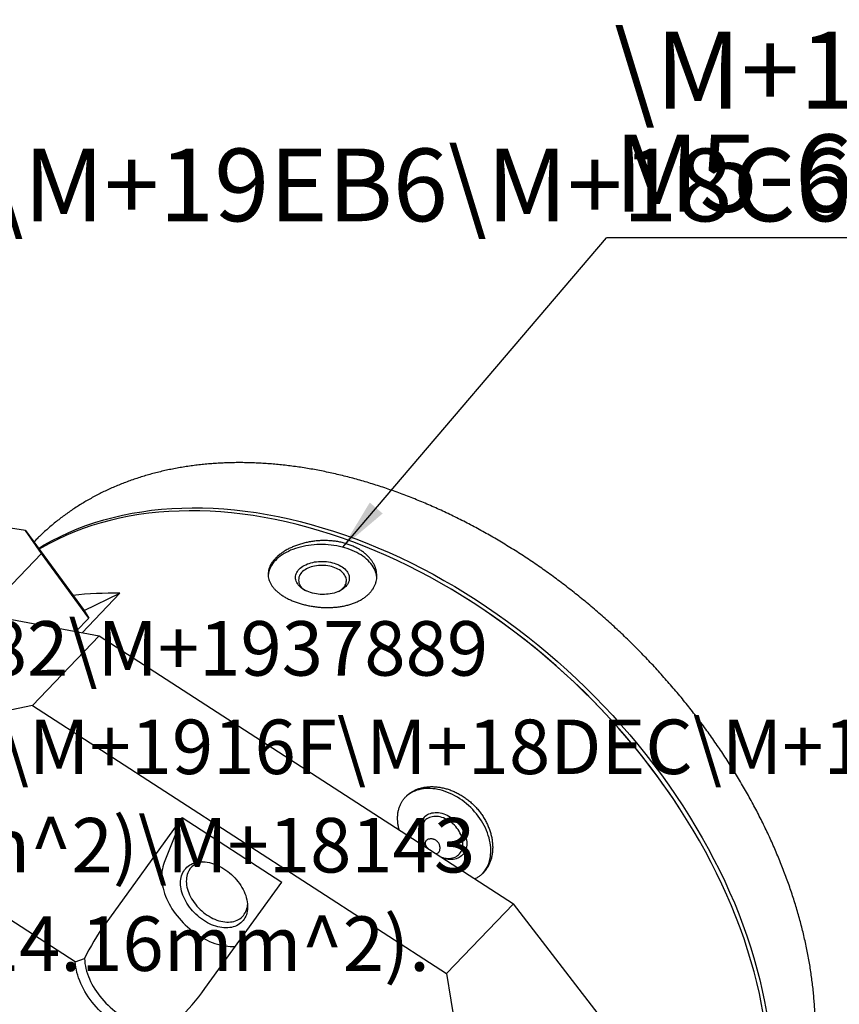
# Model space of a CAD drawing. Extents: x 0 to 663, y -1 to 554.
# Drawn here: x 325 to 372, y 76 to 133 of the extents above; entities that cross this region are included whole.
import ezdxf

# ---------------------------------------------------------------- set-up
doc = ezdxf.new("R2010")
doc.units = 0
doc.linetypes.add('SLD-实线', pattern=[0])
doc.layers.get('0').update_dxf_attribs({"linetype": 'CONTINUOUS'})
doc.layers.add('图框', color=179, linetype='SLD-实线')
doc.styles.add('SLDTEXTSTYLE0', font='锐字云字库细圆体GBK.TTF', dxfattribs={"bigfont": 'bigfont'})
doc.styles.add('SLDTEXTSTYLE1', font='方正黑体繁体.TTF', dxfattribs={"bigfont": 'bigfont'})
doc.styles.get("Standard").update_dxf_attribs({"font": '锐字云字库细圆体GBK.TTF'})
doc.dimstyles.new('SLDDIMSTYLE6', dxfattribs={"dimtxt": 0.18, "dimasz": 3, "dimexe": 0, "dimexo": 0.0625, "dimgap": 0, "dimtad": 0, "dimtih": 1, "dimtoh": 1, "dimdec": 0, "dimrnd": 1e-09, "dimzin": 0, "dimtxsty": 'STANDARD', "dimsah": 1, "dimcen": 0.09, "dimazin": 3, "dimtfac": 3, "dimtdec": 0, "dimtofl": 0, "dimtmove": 0, "dimatfit": 3, "dimtolj": 1, "dimtzin": 0})

# ---------------------------------------------------------------- blocks, each defined once
blk = doc.blocks.new('SW_NOTE_0')
at = {"layer": '图框', "color": 0, "char_height": 3.175, "attachment_point": 1, "style": 'SLDTEXTSTYLE0'}
for s, insert in [('1.\\M+18A4F\\M+18C60\\M+18EDA\\M+190A1\\M+18146\\M+1845586*\\M+18D82\\M+1937889', (0, -1.534)), ('2.夹\\M+18E9D\\M+1974C\\M+19DC1\\M+18D73\\M+192F6\\M+1814617.5mm(\\M+1916F\\M+18DEC\\M+19770\\M+1816A', (0, -7.267)), ('3.驱动\\M+1E39D\\M+18C61\\M+18146\\M+1845563mm\\M+181693117.25mm^ 2)\\M+18143', (0, -13)), ('  驱动\\M+19E57\\M+192BC\\M+18C61\\M+18146\\M+1845520mm\\M+18169314.16mm^ 2).', (0, -18.734))]:
    blk.add_mtext(s, dxfattribs=dict(at, insert=insert))
blk = doc.blocks.new('SW_NOTE_1')
at = {"layer": '图框', "color": 0, "insert": (0, 5.457), "char_height": 4.23333, "attachment_point": 1, "style": 'SLDTEXTSTYLE1'}
blk.add_mtext('\\M+196BC\\M+18FCC\\M+18146\\M+19F83动开\\M+18EAE\\M+19EB6\\M+18C60\\M+18E4F\\M+192DC-D63', dxfattribs=at)
blk = doc.blocks.new('SW_NOTE_5')
at = {"layer": '图框', "color": 0}
blk.add_line((50.067, 0), (0, 0), dxfattribs=at)
at = {"layer": '图框', "color": 0, "char_height": 4.5, "attachment_point": 1, "style": 'SLDTEXTSTYLE0'}
for s, insert in [('\\M+18A4F\\M+19275\\M+19F83\\M+18AC7\\M+19770户Air port', (0.427, 12.023)), ('M5-6H\\M+1905B5', (0.427, 6.023))]:
    blk.add_mtext(s, dxfattribs=dict(at, insert=insert))

msp = doc.modelspace()

# ---------------------------------------------------------------- linework, layer by layer
at = {"color": 7, "linetype": 'SLD-实线'}
for p, q in [((324.951533, 103.567921), (323.06527, 103.856279)), ((325.894983, 102.222164), (324.951533, 103.567921)), ((324.951533, 103.567921), (328.371007, 98.898402)), ((325.58134, 103.034772), (325.444264, 102.895064)), ((322.875296, 99.079205), (325.894983, 102.222164)), ((328.643297, 98.469159), (325.894983, 102.222164)), ((330.459507, 99.90833), (328.256908, 97.615815)), ((328.371007, 98.898402), (330.459507, 99.90833)), ((349.749961, 100.141931), (349.702227, 100.170175)), ((318.856503, 99.36692), (329.249623, 97.430892)), ((328.371007, 98.898402), (328.643297, 98.469159)), ((327.889228, 97.684306), (328.643297, 98.469159)), ((325.357582, 93.379967), (329.249623, 97.430892)), ((329.249623, 97.430892), (353.369889, 81.817812)), ((325.357582, 93.379967), (309.962193, 90.109522)), ((325.357582, 93.379967), (349.477847, 77.766888)), ((327.853027, 78.447943), (309.905778, 90.065221)), ((363.094831, 87.302847), (363.064701, 87.349413)), ((334.072684, 86.850889), (329.591816, 80.644207)), ((334.072684, 86.850889), (333.033699, 84.226597)), ((334.072684, 86.850889), (339.889139, 83.08589)), ((335.408271, 76.879208), (339.889139, 83.08589)), ((349.477847, 77.766888), (353.369889, 81.817812)), ((360.742989, 72.253743), (353.369889, 81.817812)), ((327.853027, 78.447943), (328.39514, 78.629701)), ((349.477847, 77.766888), (351.848679, 62.996345))]:
    msp.add_line(p, q, dxfattribs=at)
at = {"color": 7, "linetype": 'SLD-实线', "flags": 128}
for points in [[(325.714035, 102.526673), (326.054059, 102.728836), (326.516434, 102.984092), (326.990554, 103.223918), (327.476093, 103.44815), (327.972718, 103.656635), (328.48009, 103.849228), (328.997861, 104.0258), (329.525676, 104.186227), (330.063172, 104.330401), (330.609982, 104.458223), (331.165731, 104.569604), (331.730038, 104.664469), (332.302517, 104.742753), (332.882774, 104.804402), (333.470412, 104.849374), (334.065029, 104.877637), (334.666217, 104.889173), (335.273564, 104.883974), (335.886654, 104.862043), (336.505066, 104.823395), (337.128377, 104.768057), (337.75616, 104.696067), (338.387984, 104.607474), (339.023416, 104.502338), (339.662021, 104.380732), (340.303361, 104.242739), (340.946996, 104.088454), (341.592486, 103.917983), (342.239388, 103.731441), (342.887258, 103.528958), (343.535654, 103.310672), (344.184129, 103.076732), (344.832241, 102.827299), (345.479544, 102.562543), (346.125595, 102.282647), (346.769952, 101.987802), (347.412172, 101.67821), (348.051816, 101.354083), (348.688444, 101.015644), (349.321622, 100.663124), (349.950915, 100.296765), (350.575891, 99.916818), (351.196122, 99.523544), (351.811184, 99.117211), (352.420654, 98.698099), (353.024116, 98.266495), (353.621154, 97.822694), (354.211361, 97.367001), (354.794332, 96.899728), (355.369666, 96.421195), (355.936971, 95.931731), (356.495857, 95.43167), (357.04594, 94.921355), (357.586845, 94.401136), (358.1182, 93.87137), (358.639641, 93.33242), (359.150811, 92.784655), (359.651359, 92.22845), (360.140943, 91.664187), (360.619227, 91.092253), (361.085883, 90.513038), (361.540591, 89.926941), (361.983039, 89.334363), (362.412925, 88.735711), (362.829954, 88.131393), (363.233839, 87.521826), (363.624305, 86.907425), (364.001084, 86.288613), (364.363916, 85.665814), (364.712555, 85.039454), (365.04676, 84.409963), (365.366302, 83.777772), (365.670964, 83.143314), (365.960535, 82.507024), (366.234818, 81.869338), (366.493624, 81.230694), (366.736776, 80.591529), (366.964107, 79.952281), (367.175463, 79.313388), (367.370696, 78.675288), (367.549675, 78.038419), (367.712276, 77.403216), (367.858388, 76.770115), (367.987911, 76.139551), (368.100756, 75.511954), (368.196845, 74.887756), (368.276113, 74.267384), (368.338505, 73.651264), (368.38398, 73.039817), (368.412504, 72.433462), (368.42406, 71.832616), (368.418638, 71.23769), (368.396244, 70.649091), (368.356891, 70.067224), (368.300607, 69.492486), (368.227432, 68.925272), (368.137413, 68.365971), (368.030615, 67.814966), (367.907109, 67.272633), (367.76698, 66.739347), (367.610325, 66.21547), (367.43725, 65.701364), (367.247875, 65.197379)], [(364.156787, 60.434927), (364.323782, 60.611896), (364.667233, 60.996921), (364.996166, 61.395172), (365.310356, 61.806377), (365.609588, 62.230253), (365.893657, 62.666511), (366.162369, 63.114852), (366.415538, 63.574967), (366.652993, 64.046542), (366.874569, 64.529253), (367.080115, 65.02277), (367.26949, 65.526755), (367.442565, 66.040862), (367.59922, 66.564738), (367.739348, 67.098025), (367.862854, 67.640357), (367.969653, 68.191362), (368.059671, 68.750663), (368.132847, 69.317877), (368.189131, 69.892615), (368.228483, 70.474482), (368.250878, 71.063081), (368.256299, 71.658007), (368.244744, 72.258854), (368.216219, 72.865208), (368.170745, 73.476655), (368.108353, 74.092776), (368.029085, 74.713148), (367.932995, 75.337346), (367.820151, 75.964942), (367.690628, 76.595506), (367.544516, 77.228607), (367.381915, 77.86381), (367.202936, 78.500679), (367.007702, 79.138779), (366.796347, 79.777672), (366.569015, 80.41692), (366.325863, 81.056086), (366.067057, 81.69473), (365.792775, 82.332415), (365.503203, 82.968705), (365.198542, 83.603163), (364.878999, 84.235354), (364.544794, 84.864845), (364.196156, 85.491205), (363.833323, 86.114005), (363.456545, 86.732817), (363.066079, 87.347217), (362.662193, 87.956785), (362.245165, 88.561102), (361.815279, 89.159755), (361.37283, 89.752333), (360.918122, 90.338429), (360.451466, 90.917644), (359.973183, 91.489578), (359.483599, 92.053841), (358.983051, 92.610046), (358.471881, 93.157811), (357.950439, 93.696762), (357.419084, 94.226528), (356.87818, 94.746746), (356.328096, 95.257061), (355.769211, 95.757122), (355.201906, 96.246587), (354.626571, 96.725119), (354.043601, 97.192393), (353.453394, 97.648086), (352.856355, 98.091886), (352.252894, 98.523491), (351.643424, 98.942603), (351.028362, 99.348935), (350.40813, 99.742209), (349.783154, 100.122156), (349.153862, 100.488515), (348.520684, 100.841035), (347.884055, 101.179474), (347.244411, 101.503601), (346.602191, 101.813193), (345.957835, 102.108038), (345.311784, 102.387934), (344.66448, 102.65269), (344.016369, 102.902123), (343.367893, 103.136063), (342.719498, 103.354349), (342.071627, 103.556832), (341.424725, 103.743374), (340.779236, 103.913845), (340.1356, 104.068131), (339.49426, 104.206123), (338.855655, 104.327729), (338.220223, 104.432865), (337.5884, 104.521458), (336.960617, 104.593449), (336.337306, 104.648787), (335.718894, 104.687434), (335.105804, 104.709365), (334.498457, 104.714565), (333.897269, 104.703028), (333.302652, 104.674765), (332.715013, 104.629793), (332.134756, 104.568144), (331.562278, 104.48986), (330.997971, 104.394995), (330.442222, 104.283614), (329.895412, 104.155792), (329.357915, 104.011618), (328.830101, 103.851191), (328.31233, 103.67462), (327.804958, 103.482026), (327.308332, 103.273541), (326.822793, 103.049309), (326.348674, 102.809483), (325.886299, 102.554227), (325.751456, 102.475573)], [(345.414219, 100.797801), (345.411111, 100.853943), (345.39875, 100.955757), (345.377754, 101.057161), (345.348181, 101.157875), (345.310113, 101.257624), (345.263654, 101.356136), (345.208932, 101.453139), (345.146095, 101.548368), (345.075317, 101.641562), (344.996792, 101.732465), (344.910734, 101.820828), (344.817379, 101.90641), (344.716984, 101.988975), (344.609824, 102.068297), (344.496192, 102.144159), (344.3764, 102.216353), (344.250776, 102.28468), (344.119665, 102.348955), (343.983425, 102.409), (343.842431, 102.464651), (343.697068, 102.515755), (343.547735, 102.562173), (343.394842, 102.603776), (343.238808, 102.640452), (343.080059, 102.672099), (342.919032, 102.698631), (342.756168, 102.719975), (342.591912, 102.736073), (342.426716, 102.74688), (342.261033, 102.752367), (342.095315, 102.752519), (341.930018, 102.747335), (341.765594, 102.736829), (341.602494, 102.721031), (341.441166, 102.699984), (341.282051, 102.673745), (341.125586, 102.642386), (340.972199, 102.605994), (340.82231, 102.564667), (340.676332, 102.51852), (340.534663, 102.467679), (340.397692, 102.412282), (340.265795, 102.352483), (340.139333, 102.288444), (340.018652, 102.220342), (339.904084, 102.148363), (339.795943, 102.072704), (339.694524, 101.993572), (339.600106, 101.911186), (339.512948, 101.825769)], [(340.895226, 101.31045), (340.957933, 101.370367), (341.027859, 101.427128), (341.104612, 101.480414), (341.187764, 101.529927), (341.276849, 101.575392), (341.371369, 101.616552), (341.470795, 101.65318), (341.574572, 101.685068), (341.682118, 101.71204), (341.792833, 101.733944), (341.906098, 101.750658), (342.021279, 101.762088), (342.137732, 101.768171), (342.254805, 101.768872), (342.371844, 101.764188), (342.488194, 101.754144), (342.603205, 101.738797), (342.716234, 101.718233), (342.826648, 101.692567), (342.93383, 101.661941), (343.037181, 101.626528), (343.136122, 101.586526), (343.2301, 101.542158), (343.31859, 101.493672), (343.401096, 101.44134), (343.477158, 101.385454), (343.54635, 101.326327), (343.608285, 101.264289), (343.662617, 101.199687), (343.709042, 101.132883), (343.7473, 101.064251), (343.777177, 100.994173), (343.798506, 100.923042), (343.811168, 100.851256), (343.815092, 100.779216), (343.810257, 100.707325), (343.796688, 100.635985), (343.774463, 100.565595), (343.743705, 100.496549), (343.704586, 100.429233), (343.657326, 100.364023), (343.602187, 100.301284), (343.53948, 100.241367), (343.469554, 100.184606), (343.392801, 100.13132), (343.309649, 100.081807), (343.220564, 100.036342), (343.126045, 99.995182), (343.026618, 99.958554), (342.922842, 99.926666), (342.815295, 99.899694), (342.70458, 99.87779), (342.591315, 99.861076), (342.476134, 99.849646), (342.359682, 99.843563), (342.242609, 99.842862), (342.125569, 99.847546), (342.009219, 99.85759), (341.894208, 99.872937), (341.781179, 99.893501), (341.670765, 99.919167), (341.563583, 99.949793), (341.460233, 99.985206), (341.361292, 100.025208), (341.267313, 100.069576), (341.178824, 100.118062), (341.096317, 100.170394), (341.020255, 100.22628), (340.951063, 100.285407), (340.889128, 100.347445), (340.834796, 100.412047), (340.788371, 100.478851), (340.750114, 100.547483), (340.720237, 100.617561), (340.698907, 100.688692), (340.686245, 100.760478), (340.682321, 100.832518), (340.687157, 100.904409), (340.700725, 100.975749), (340.72295, 101.046139), (340.753709, 101.115185), (340.792827, 101.182501), (340.840088, 101.247711), (340.895226, 101.31045)], [(343.157508, 100.008149), (343.214938, 100.039371), (343.292104, 100.087557), (343.362655, 100.139453), (343.426143, 100.194732), (343.482167, 100.253043), (343.530374, 100.314019), (343.570457, 100.377273), (343.602165, 100.442406), (343.625297, 100.509006), (343.639705, 100.576652), (343.6453, 100.644916), (343.642045, 100.713367), (343.629962, 100.781572), (343.609126, 100.849099), (343.57967, 100.915522), (343.54178, 100.980421), (343.495695, 101.043385), (343.441706, 101.104016), (343.380156, 101.161932), (343.311432, 101.216766), (343.23597, 101.26817), (343.154247, 101.315821), (343.066779, 101.359417), (342.974119, 101.398682), (342.876854, 101.433369), (342.775598, 101.463257), (342.670991, 101.488158), (342.563695, 101.507914), (342.454387, 101.522401), (342.34376, 101.531527), (342.232512, 101.535233), (342.121348, 101.533498), (342.010968, 101.526331), (341.902073, 101.513779), (341.795349, 101.495919), (341.691472, 101.472867), (341.591099, 101.444766), (341.494864, 101.411795), (341.403375, 101.374162), (341.317211, 101.332105), (341.236917, 101.28589), (341.163, 101.235809), (341.095928, 101.18218), (341.036124, 101.12534), (341.036124, 101.12534)], [(351.568561, 83.573881), (351.631185, 83.64504), (351.705072, 83.740716), (351.772336, 83.841956), (351.832791, 83.948483), (351.886272, 84.060003), (351.932633, 84.176213), (351.971746, 84.296793), (352.003505, 84.421412), (352.027821, 84.549729), (352.04463, 84.681393), (352.053883, 84.816043), (352.055557, 84.953309), (352.049647, 85.092815), (352.036168, 85.234178), (352.015158, 85.377013), (351.986674, 85.520926), (351.950794, 85.665523), (351.907617, 85.810409), (351.857261, 85.955185), (351.799864, 86.099456), (351.735584, 86.242825), (351.664596, 86.3849), (351.587095, 86.525292), (351.503294, 86.663615), (351.413422, 86.79949), (351.317725, 86.932545), (351.216467, 87.062416), (351.109924, 87.188745), (350.998388, 87.311188), (350.882165, 87.429408), (350.761575, 87.543082), (350.636946, 87.651897), (350.508621, 87.755556), (350.376952, 87.853775), (350.242299, 87.946284), (350.105032, 88.032829), (349.965527, 88.113174), (349.824166, 88.187098), (349.681336, 88.254398), (349.537429, 88.314891), (349.39284, 88.36841), (349.247965, 88.414809), (349.103201, 88.45396), (348.958945, 88.485757), (348.815591, 88.510111), (348.673534, 88.526957), (348.533162, 88.536248), (348.394861, 88.537958), (348.259008, 88.532083), (348.125977, 88.51864), (347.996133, 88.497664), (347.86983, 88.469214), (347.747416, 88.433367), (347.629226, 88.390221), (347.515583, 88.339896), (347.4068, 88.282528), (347.303174, 88.218275), (347.20499, 88.147314), (347.116117, 88.073072)], [(348.169132, 86.866682), (348.231184, 86.924945), (348.299149, 86.976753), (348.372647, 87.021816), (348.451266, 87.059882), (348.534567, 87.090737), (348.622084, 87.11421), (348.713328, 87.130169), (348.807787, 87.138525), (348.904935, 87.139231), (349.004228, 87.132283), (349.10511, 87.11772), (349.207017, 87.095624), (349.309379, 87.066118), (349.411625, 87.029367), (349.513182, 86.985577), (349.613481, 86.934992), (349.711963, 86.877895), (349.808077, 86.814606), (349.901284, 86.745479), (349.991065, 86.6709), (350.076915, 86.591286), (350.158357, 86.507083), (350.234933, 86.418761), (350.306217, 86.326815), (350.371808, 86.231758), (350.431341, 86.134122), (350.484482, 86.034454), (350.530935, 85.93331), (350.570439, 85.831256), (350.602774, 85.728863), (350.627758, 85.626704), (350.645252, 85.525349), (350.655159, 85.425367), (350.657422, 85.327315), (350.652029, 85.231742), (350.639011, 85.139183), (350.61844, 85.050155), (350.59043, 84.965156), (350.55514, 84.884662), (350.512766, 84.809123), (350.463544, 84.73896), (350.407752, 84.674567), (350.345699, 84.616304), (350.277734, 84.564496), (350.204236, 84.519433), (350.125617, 84.481368), (350.042316, 84.450512), (349.954799, 84.427039), (349.863555, 84.41108), (349.769096, 84.402725), (349.671948, 84.402018), (349.572655, 84.408966), (349.471773, 84.423529), (349.369866, 84.445625), (349.267504, 84.475131), (349.261782, 84.476996)], [(349.164295, 84.540099), (349.259368, 84.51102), (349.356322, 84.488634), (349.452335, 84.47384), (349.5468, 84.466734), (349.639119, 84.467358), (349.728709, 84.475711), (349.815003, 84.491738), (349.897456, 84.515339), (349.975546, 84.546364), (350.04878, 84.584617), (350.116695, 84.629856), (350.178861, 84.681796), (350.234886, 84.740107), (350.284414, 84.804422), (350.327134, 84.874333), (350.362774, 84.949399), (350.39111, 85.029145), (350.411962, 85.113066), (350.425199, 85.200633), (350.430736, 85.291292), (350.42854, 85.384468), (350.418623, 85.479575), (350.401049, 85.576009), (350.375928, 85.673162), (350.34342, 85.770419), (350.303729, 85.867165), (350.257108, 85.962788), (350.20385, 86.056685), (350.144292, 86.148261), (350.078811, 86.236937), (350.007821, 86.322154), (349.931771, 86.403371), (349.851141, 86.480076), (349.766442, 86.551783), (349.678208, 86.618039), (349.586998, 86.678426), (349.493388, 86.732562), (349.39797, 86.780103), (349.301347, 86.82075), (349.204131, 86.854247), (349.106935, 86.880379), (349.010375, 86.898984), (348.915061, 86.909943), (348.821595, 86.913186), (348.730568, 86.908694), (348.642557, 86.896495), (348.558117, 86.876665), (348.477781, 86.849331), (348.402059, 86.814664), (348.331429, 86.772885), (348.266337, 86.724257), (348.207195, 86.669088), (348.207195, 86.669088)], [(333.033699, 84.226597), (332.99097, 84.107199), (332.955577, 83.983417), (332.927609, 83.85556), (332.907135, 83.723945), (332.894206, 83.5889), (332.888853, 83.45076), (332.891092, 83.309868), (332.900915, 83.166576), (332.918298, 83.021238), (332.943199, 82.874217), (332.975555, 82.725879), (333.015286, 82.576591), (333.062294, 82.426725), (333.11646, 82.276653), (333.177651, 82.12675), (333.245714, 81.977386), (333.320481, 81.828935), (333.401764, 81.681764), (333.489363, 81.536239), (333.58306, 81.392724), (333.682621, 81.251573), (333.787799, 81.113139), (333.898333, 80.977765), (334.013947, 80.845788), (334.134354, 80.717536), (334.259256, 80.593328), (334.388341, 80.473472), (334.521288, 80.358268), (334.657767, 80.248), (334.797439, 80.142943), (334.939956, 80.043359), (335.084964, 79.949495), (335.232103, 79.861585), (335.381007, 79.779846), (335.531305, 79.704482), (335.682624, 79.635681), (335.834587, 79.573614), (335.986818, 79.518434), (336.138937, 79.470279), (336.290566, 79.429269), (336.441328, 79.395506), (336.590849, 79.369074), (336.738756, 79.350037), (336.884683, 79.338445), (337.028265, 79.334325), (337.169147, 79.337688), (337.183719, 79.338472)], [(334.082486, 83.547716), (334.12304, 83.638736), (334.170631, 83.724746), (334.225075, 83.805416), (334.286162, 83.880432), (334.353654, 83.949504), (334.42729, 84.012365), (334.506787, 84.068772), (334.591836, 84.118506), (334.682108, 84.161376), (334.777254, 84.197215), (334.876906, 84.225884), (334.980678, 84.247274), (335.088169, 84.2613), (335.198964, 84.267909), (335.312632, 84.267075), (335.428736, 84.258801), (335.546824, 84.24312), (335.666442, 84.220092), (335.787125, 84.189806), (335.908407, 84.15238), (336.029818, 84.107957), (336.15089, 84.056711), (336.271153, 83.998838), (336.390143, 83.934564), (336.507398, 83.864137), (336.622466, 83.787829), (336.734901, 83.705935), (336.844268, 83.618773), (336.950144, 83.526679), (337.052119, 83.43001), (337.149799, 83.32914), (337.242807, 83.224458), (337.330781, 83.116371), (337.413382, 83.005297), (337.490291, 82.891664), (337.561209, 82.775912), (337.625862, 82.65849), (337.684001, 82.539852), (337.7354, 82.420457), (337.77986, 82.300766), (337.81721, 82.181242), (337.847304, 82.062349), (337.870027, 81.944546), (337.885291, 81.828288), (337.893036, 81.714026), (337.893233, 81.602202), (337.88588, 81.493248), (337.871007, 81.387586), (337.84867, 81.285624), (337.818957, 81.187757), (337.781981, 81.094364), (337.737887, 81.005806), (337.686845, 80.922426), (337.629052, 80.844545), (337.564732, 80.772466), (337.494133, 80.706468), (337.417529, 80.646805), (337.335217, 80.593709), (337.247514, 80.547384), (337.15476, 80.508011), (337.057314, 80.475741), (336.955552, 80.4507), (336.84987, 80.432983), (336.740674, 80.422661), (336.628388, 80.419772), (336.513447, 80.424328), (336.396294, 80.436311), (336.277383, 80.455675), (336.157175, 80.482345), (336.036134, 80.516217), (335.914729, 80.557162), (335.793428, 80.605019), (335.672702, 80.659605), (335.553018, 80.720708), (335.434839, 80.788091), (335.318621, 80.861495), (335.204814, 80.940634), (335.09386, 81.025203), (334.986186, 81.114874), (334.88221, 81.209301), (334.782334, 81.308119), (334.686944, 81.410944), (334.59641, 81.51738), (334.51108, 81.627014), (334.431287, 81.739422), (334.357338, 81.854169), (334.289519, 81.970812), (334.228094, 82.0889), (334.173298, 82.207974), (334.125346, 82.327575), (334.084421, 82.44724), (334.050682, 82.566506), (334.024261, 82.684912), (334.005258, 82.801999), (333.993748, 82.917314), (333.989776, 83.030412), (333.993355, 83.140855), (334.004474, 83.248215), (334.023088, 83.352077), (334.049125, 83.45204), (334.082486, 83.547716)], [(334.408649, 83.619791), (334.377015, 83.528569), (334.352648, 83.433112), (334.335651, 83.333819), (334.326095, 83.231108), (334.32402, 83.125408), (334.329435, 83.017164), (334.342317, 82.906829), (334.362612, 82.794866), (334.390234, 82.681745), (334.425069, 82.56794), (334.466969, 82.453928), (334.51576, 82.340189), (334.571236, 82.227198), (334.633164, 82.115429), (334.701286, 82.005352), (334.775316, 81.897429), (334.854942, 81.792111), (334.93983, 81.68984), (335.029626, 81.591047), (335.123952, 81.496144), (335.222412, 81.40553), (335.324594, 81.319585), (335.430069, 81.23867), (335.538394, 81.163124), (335.649116, 81.093263), (335.761769, 81.029381), (335.875882, 80.971746), (335.990975, 80.9206), (336.106567, 80.876156), (336.222171, 80.838602), (336.337303, 80.808095), (336.451481, 80.784763), (336.564226, 80.768704), (336.675063, 80.759984), (336.78353, 80.758642), (336.88917, 80.764681), (336.99154, 80.778078), (337.090212, 80.798775), (337.184771, 80.826687), (337.274821, 80.861695), (337.359984, 80.903653), (337.439903, 80.952386), (337.514242, 81.007688), (337.58269, 81.069328), (337.64496, 81.137047), (337.700791, 81.210562), (337.749947, 81.289563), (337.792224, 81.373719), (337.827444, 81.462678), (337.855459, 81.556067), (337.876152, 81.653493), (337.889435, 81.754548), (337.89044, 81.765848)], [(328.39514, 78.629701), (328.404996, 78.486425), (328.422409, 78.341107), (328.447335, 78.194108), (328.479715, 78.045792), (328.519466, 77.896529), (328.56649, 77.74669), (328.62067, 77.596646), (328.681871, 77.446772), (328.749942, 77.297439), (328.824713, 77.149018), (328.905999, 77.001878), (328.993596, 76.856386), (329.087289, 76.712902), (329.186843, 76.571783), (329.292012, 76.43338), (329.402533, 76.298036), (329.518133, 76.166089), (329.638524, 76.037866), (329.763407, 75.913686), (329.892472, 75.793857), (330.025397, 75.678678), (330.161853, 75.568433), (330.301499, 75.463399), (330.443991, 75.363834), (330.588972, 75.269988), (330.736083, 75.182092), (330.884958, 75.100367), (331.035227, 75.025013), (331.186517, 74.95622), (331.338452, 74.894158), (331.490654, 74.838981), (331.642745, 74.790826), (331.794347, 74.749813), (331.945082, 74.716043), (332.094578, 74.689602), (332.242461, 74.670554), (332.388365, 74.658947), (332.531927, 74.65481), (332.67279, 74.658153), (332.810604, 74.668967), (332.945026, 74.687226), (333.075723, 74.712884), (333.20237, 74.745879), (333.324651, 74.786126), (333.442264, 74.833528), (333.554915, 74.887965), (333.662325, 74.949303), (333.764226, 75.017389), (333.860366, 75.092053)], [(333.878317, 74.547765), (333.772564, 74.471452), (333.661027, 74.401966), (333.543961, 74.339465), (333.421635, 74.284092), (333.294328, 74.235974), (333.162331, 74.195221), (333.025946, 74.161927), (332.885486, 74.136168), (332.741272, 74.118002), (332.593633, 74.107471), (332.442908, 74.104599), (332.289441, 74.109393), (332.133584, 74.121842), (331.975693, 74.141917), (331.816129, 74.169572), (331.655258, 74.204745), (331.493447, 74.247354), (331.331067, 74.297302), (331.168489, 74.354475), (331.006085, 74.418742), (330.844228, 74.489957), (330.683286, 74.567955), (330.523629, 74.652559), (330.365621, 74.743575), (330.209624, 74.840794), (330.055996, 74.943995), (329.905087, 75.052941), (329.757243, 75.167384), (329.612802, 75.28706), (329.472095, 75.411697), (329.335443, 75.541008), (329.20316, 75.674699), (329.075547, 75.812464), (328.952897, 75.953986), (328.83549, 76.098944), (328.723596, 76.247003), (328.61747, 76.397827), (328.517354, 76.55107), (328.423479, 76.706381), (328.336058, 76.863405), (328.255292, 77.021782), (328.181366, 77.181151), (328.114448, 77.341147), (328.054692, 77.501403), (328.002234, 77.661553), (327.957195, 77.821231), (327.919678, 77.98007), (327.889768, 78.137709), (327.867534, 78.293786), (327.853027, 78.447943)]]:
    msp.add_lwpolyline(points, dxfattribs=at)
at = {"color": 7, "linetype": 'SLD-实线'}
for centre, radius, start, end in [((340.510939, 100.798707), 1.432077, 134.17753766, 174.39577761), ((341.531884, 100.678689), 0.667289, 137.98299836, 249.97936237), ((329.996988, 78.937812), 20.975618, 88.73650767, 96.23584491), ((328.901874, 65.117373), 40.759814, 33.05475011, 59.23711641), ((328.902019, 65.117524), 40.759609, 33.05468342, 59.23718311), ((349.33202, 86.088148), 1.399437, 146.19835456, 230.67653108), ((349.259827, 85.973376), 1.261764, 146.53822243, 231.20039146), ((335.378779, 83.224423), 1.047601, 95.0688648, 157.82708364)]:
    msp.add_arc(centre, radius, start, end, dxfattribs=at)
for start_param, end_param in [(1.605262519, 1.954556698), (4.397560993, 4.746855172)]:
    msp.add_ellipse((332.500044, 78.761707), major_axis=(4.107627, 5.486003), ratio=0.504616086, start_param=start_param, end_param=end_param, dxfattribs=at)
for points, knots in [([(369.751534, 67.838989), (369.773909, 67.896099), (369.838006, 68.059698), (369.938776, 68.332919), (370.051751, 68.659859), (370.158071, 68.990798), (370.257824, 69.325591), (370.350947, 69.664165), (370.43742, 70.006423), (370.517213, 70.352272), (370.590301, 70.701614), (370.656662, 71.054353), (370.716274, 71.410389), (370.769117, 71.769624), (370.815176, 72.131956), (370.854436, 72.497284), (370.886883, 72.865503), (370.912508, 73.23651), (370.931302, 73.610201), (370.94326, 73.986469), (370.948377, 74.365208), (370.946653, 74.746311), (370.938088, 75.12967), (370.922685, 75.515178), (370.900449, 75.902725), (370.871386, 76.292203), (370.835506, 76.683502), (370.792821, 77.076512), (370.743343, 77.471123), (370.687089, 77.867225), (370.624075, 78.264707), (370.55432, 78.663459), (370.477847, 79.06337), (370.394678, 79.464329), (370.304838, 79.866226), (370.208354, 80.268948), (370.105256, 80.672385), (369.995574, 81.076427), (369.87934, 81.480961), (369.756589, 81.885878), (369.627356, 82.291066), (369.491679, 82.696414), (369.349598, 83.101813), (369.201155, 83.50715), (369.046391, 83.912316), (368.885352, 84.317201), (368.718083, 84.721695), (368.544632, 85.125687), (368.365049, 85.52907), (368.179385, 85.931733), (367.987691, 86.333568), (367.790022, 86.734466), (367.586434, 87.13432), (367.376983, 87.533021), (367.161729, 87.930461), (366.94073, 88.326534), (366.714049, 88.721134), (366.481749, 89.114153), (366.243894, 89.505486), (366.00055, 89.895027), (365.751783, 90.282673), (365.497663, 90.668318), (365.23826, 91.051859), (364.973645, 91.433192), (364.70389, 91.812215), (364.42907, 92.188827), (364.149259, 92.562925), (363.864535, 92.934409), (363.574974, 93.30318), (363.280657, 93.669137), (362.981662, 94.032183), (362.678072, 94.392219), (362.36997, 94.749149), (362.057438, 95.102877), (361.740563, 95.453306), (361.419429, 95.800343), (361.094124, 96.143895), (360.764736, 96.483867), (360.431355, 96.82017), (360.09407, 97.152711), (359.752972, 97.481401), (359.408155, 97.806151), (359.059711, 98.126873), (358.707735, 98.44348), (358.352321, 98.755886), (357.993565, 99.064008), (357.631565, 99.367761), (357.266417, 99.667062), (356.89822, 99.961831), (356.527074, 100.251987), (356.153078, 100.537452), (355.776334, 100.818148), (355.396941, 101.093997), (355.015003, 101.364926), (354.630622, 101.630859), (354.243902, 101.891724), (353.854947, 102.147451), (353.463861, 102.397967), (353.070749, 102.643206), (352.675717, 102.883098), (352.278872, 103.117579), (351.880319, 103.346584), (351.480167, 103.570048), (351.078522, 103.787911), (350.675494, 104.000111), (350.271189, 104.206591), (349.865717, 104.407291), (349.459188, 104.602157), (349.05171, 104.791132), (348.643393, 104.974165), (348.234348, 105.151204), (347.824684, 105.322199), (347.414512, 105.4871), (347.003943, 105.645862), (346.593088, 105.798438), (346.182058, 105.944785), (345.770964, 106.084861), (345.359918, 106.218626), (344.949031, 106.346039), (344.538414, 106.467064), (344.12818, 106.581665), (343.71844, 106.689809), (343.309307, 106.791462), (342.900892, 106.886595), (342.493308, 106.975178), (342.086665, 107.057185), (341.681077, 107.13259), (341.276653, 107.201371), (340.873508, 107.263505), (340.47175, 107.318972), (340.071493, 107.367755), (339.672847, 107.409839), (339.275923, 107.445208), (338.880832, 107.473851), (338.487684, 107.495758), (338.09659, 107.510921), (337.70766, 107.519333), (337.321003, 107.520992), (336.936728, 107.515894), (336.554943, 107.50404), (336.175758, 107.485433), (335.799279, 107.460077), (335.425614, 107.427978), (335.054869, 107.389146), (334.687149, 107.343592), (334.32256, 107.291329), (333.961204, 107.232373), (333.603185, 107.16674), (333.248605, 107.094453), (332.897565, 107.015532), (332.550165, 106.930001), (332.206502, 106.837888), (331.866674, 106.739222), (331.530776, 106.634032), (331.198903, 106.522352), (330.871148, 106.404217), (330.547602, 106.279664), (330.228353, 106.14873), (329.913491, 106.011457), (329.603101, 105.867888), (329.297267, 105.718065), (328.996072, 105.562035), (328.699596, 105.399844), (328.407919, 105.231542), (328.121118, 105.057177), (327.839268, 104.876802), (327.562443, 104.690468), (327.290714, 104.498229), (327.024153, 104.300139), (326.762823, 104.096258), (326.506809, 103.886626), (326.256116, 103.671359), (326.011025, 103.450303), (325.787279, 103.239817), (325.64786, 103.100459), (325.586154, 103.03878)], [0, 0, 0, 0, 0.0030915177, 0.0088561064, 0.0146224228, 0.0203913971, 0.0261630311, 0.0319373121, 0.0377142139, 0.0434936976, 0.0492757128, 0.0550601988, 0.0608470854, 0.0666362947, 0.0724277417, 0.0782213359, 0.084016982, 0.0898145811, 0.0956140319, 0.1014152312, 0.1072180752, 0.1130224601, 0.1188282827, 0.124635441, 0.1304438352, 0.1362533677, 0.1420639436, 0.1478754713, 0.1536878624, 0.1595010323, 0.1653149002, 0.1711293891, 0.1769444262, 0.1827599427, 0.1885758736, 0.1943921584, 0.2002087401, 0.206025566, 0.2118425869, 0.2176597577, 0.2234770364, 0.2292943849, 0.2351117678, 0.2409291439, 0.2467464854, 0.2525637674, 0.2583809679, 0.2641980672, 0.2700150482, 0.2758318959, 0.2816485978, 0.2874651431, 0.293281523, 0.2990977304, 0.3049137601, 0.3107296081, 0.3165452721, 0.3223607512, 0.3281760454, 0.3339911563, 0.3398060861, 0.3456208385, 0.3514354177, 0.3572498288, 0.363064078, 0.3688781719, 0.3746921178, 0.3805059237, 0.386319598, 0.3921331497, 0.3979465883, 0.4037599235, 0.4095731656, 0.415386325, 0.4211994125, 0.427012439, 0.432825416, 0.4386383547, 0.4444512666, 0.4502641636, 0.4560770571, 0.4618899592, 0.467702878, 0.473515825, 0.4793288118, 0.4851418501, 0.4909549516, 0.4967681278, 0.5025813899, 0.508394749, 0.5142082161, 0.5200218018, 0.5258355163, 0.5316493698, 0.5374633717, 0.5432775312, 0.5490918571, 0.5549063574, 0.5607210399, 0.5665359113, 0.572350978, 0.5781662454, 0.5839817183, 0.5897974003, 0.5956132943, 0.601429402, 0.607245724, 0.6130622597, 0.618879007, 0.6246959626, 0.6305131216, 0.6363304774, 0.6421480216, 0.6479657441, 0.6537836326, 0.6596016728, 0.665419848, 0.6712381391, 0.6770565246, 0.6828749801, 0.6886934784, 0.6945119816, 0.7003304522, 0.7061488526, 0.7119671414, 0.7177852738, 0.7236032011, 0.7294208708, 0.7352382265, 0.7410552076, 0.7468717494, 0.7526877833, 0.7585032363, 0.7643180313, 0.7701320872, 0.7759453189, 0.7817576375, 0.7875689505, 0.793379162, 0.7991881733, 0.8049958827, 0.8108021868, 0.8166069804, 0.822410157, 0.8282116103, 0.8340112342, 0.8398089238, 0.8456045767, 0.8513980934, 0.8571893789, 0.8629783435, 0.868764904, 0.8745489848, 0.8803305193, 0.8861094509, 0.8918857345, 0.897659337, 0.903430239, 0.9091984355, 0.914963937, 0.9207267699, 0.9264869774, 0.9322446202, 0.9379997761, 0.9437525406, 0.9495030267, 0.9552513646, 0.9609977007, 0.9667421976, 0.9724850323, 0.9782263955, 0.9839664902, 0.9897055298, 0.9954437366, 1, 1, 1, 1]), ([(339.515874, 101.950282), (339.562354, 101.996161), (339.655482, 102.088083), (339.818834, 102.218379), (339.997712, 102.341894), (340.192586, 102.457002), (340.402196, 102.56279), (340.624987, 102.658648), (340.859055, 102.74371), (341.102921, 102.817114), (341.355407, 102.877797), (341.614812, 102.925434), (341.878695, 102.959436), (342.145198, 102.979204), (342.412766, 102.983888), (342.679757, 102.973631), (342.943787, 102.948457), (343.202313, 102.908327), (343.453588, 102.852933), (343.696315, 102.783072), (343.928929, 102.699327), (344.149124, 102.602381), (344.355233, 102.492507), (344.546493, 102.370933), (344.721798, 102.238694), (344.879735, 102.096798), (345.018811, 101.945973), (345.138701, 101.787586), (345.238518, 101.623275), (345.317467, 101.454227), (345.374346, 101.281567), (345.409296, 101.106653), (345.422102, 100.931427), (345.412485, 100.75751), (345.379836, 100.586269), (345.324978, 100.41882), (345.248524, 100.256635), (345.15109, 100.101494), (345.032795, 99.954667), (344.895076, 99.816744), (344.738994, 99.688481), (344.565828, 99.571078), (344.376219, 99.465496), (344.171819, 99.371812), (343.954213, 99.290413), (343.724729, 99.22178), (343.48438, 99.166551), (343.234832, 99.124478), (342.978458, 99.095635), (342.716865, 99.080096), (342.451468, 99.078137), (342.183933, 99.089241), (341.91681, 99.113029), (341.652455, 99.149186), (341.392577, 99.197603), (341.13862, 99.257523), (340.892414, 99.328333), (340.656464, 99.40932), (340.432475, 99.500135), (340.221394, 99.599962), (340.024421, 99.708162), (339.843273, 99.823986), (339.679508, 99.947028), (339.5336, 100.07656), (339.406553, 100.211706), (339.29933, 100.351865), (339.213272, 100.496584), (339.14843, 100.645168), (339.105315, 100.796392), (339.08443, 100.949433), (339.08663, 101.103682), (339.111344, 101.258381), (339.158229, 101.412301), (339.224343, 101.558438), (339.307115, 101.696086), (339.401535, 101.825449), (339.477779, 101.908691), (339.515874, 101.950282)], [0, 0, 0, 0, 0.0133436688, 0.0267351939, 0.0401268796, 0.0534707681, 0.0668120383, 0.0802006542, 0.0935894986, 0.1069310815, 0.1203239251, 0.1337643922, 0.1472048021, 0.1605975676, 0.1740248804, 0.1875005524, 0.2009759661, 0.2144029256, 0.2277746346, 0.2411945366, 0.2546143826, 0.2679860152, 0.2812993198, 0.2946600205, 0.3080209465, 0.3213345595, 0.3346766647, 0.348065972, 0.3614554376, 0.3747977596, 0.3882114299, 0.4016730055, 0.415134422, 0.4285478746, 0.4419650354, 0.4554306301, 0.4688959887, 0.4823128263, 0.4956587585, 0.5090526312, 0.5224465624, 0.5357925744, 0.5491040484, 0.5624627293, 0.5758216631, 0.5891334829, 0.6025006537, 0.6159151942, 0.6293297907, 0.642697038, 0.6561233657, 0.6695978674, 0.6830721366, 0.696498146, 0.7098950608, 0.7233403446, 0.7367854692, 0.750182166, 0.7635074804, 0.7768804469, 0.7902535704, 0.8035790997, 0.8169017443, 0.8302715366, 0.843641555, 0.8569645087, 0.8703570915, 0.8837972945, 0.8972374429, 0.9106299509, 0.9240573854, 0.9375331792, 0.9510087115, 0.9644357882, 0.97628498, 0.9881508536, 1, 1, 1, 1]), ([(347.102754, 88.062789), (347.149022, 88.107759), (347.241725, 88.197861), (347.401667, 88.313774), (347.575108, 88.414686), (347.7623, 88.498255), (347.961965, 88.563789), (348.172531, 88.611194), (348.392091, 88.64015), (348.619129, 88.650177), (348.852353, 88.640455), (349.090079, 88.611343), (349.329941, 88.563085), (349.570096, 88.495718), (349.808912, 88.408868), (350.044867, 88.303411), (350.27577, 88.180308), (350.499279, 88.040499), (350.713707, 87.884322), (350.918018, 87.713238), (351.110912, 87.528527), (351.290435, 87.331858), (351.455142, 87.124161), (351.604619, 86.90714), (351.738112, 86.682387), (351.854587, 86.451565), (351.952904, 86.216001), (352.033104, 85.977359), (352.094764, 85.737855), (352.137468, 85.499103), (352.160457, 85.262747), (352.164172, 85.030295), (352.148822, 84.804131), (352.114511, 84.586251), (352.061039, 84.378403), (351.98934, 84.181668), (351.900209, 83.997661), (351.794506, 83.828359), (351.672539, 83.675329), (351.535772, 83.538632), (351.384538, 83.420086), (351.245406, 83.331242), (351.152402, 83.290141), (351.118482, 83.275151)], [0, 0, 0, 0, 0.024553422, 0.049194903, 0.07383668, 0.098390506, 0.122939514, 0.147575643, 0.172212191, 0.196761775, 0.221405682, 0.246137221, 0.270868654, 0.295512418, 0.320219751, 0.34501607, 0.369811913, 0.394518596, 0.419123614, 0.443817311, 0.468510906, 0.493115783, 0.517613332, 0.542198094, 0.566783271, 0.591281387, 0.615831932, 0.640469333, 0.665107024, 0.689657968, 0.714340198, 0.739110578, 0.763880665, 0.788562495, 0.813251148, 0.838028923, 0.862806264, 0.887494322, 0.912051909, 0.93669771, 0.961343619, 0.985901353, 1, 1, 1, 1]), ([(346.722667, 86.120568), (346.714401, 86.149131), (346.684334, 86.253025), (346.652327, 86.430143), (346.626804, 86.649948), (346.622378, 86.864509), (346.638333, 87.07265), (346.674606, 87.273363), (346.730749, 87.464995), (346.803594, 87.638992), (346.890824, 87.795231), (346.987917, 87.935841), (347.064493, 88.020493), (347.102754, 88.062789)], [0, 0, 0, 0, 0.037822235, 0.137572115, 0.237321589, 0.336717487, 0.436372602, 0.536386628, 0.636398713, 0.736051172, 0.823992957, 0.912058551, 1, 1, 1, 1]), ([(349.06579, 84.897378), (349.073658, 84.918306), (349.089632, 84.96079), (349.100293, 85.03391), (349.100256, 85.111521), (349.08799, 85.191078), (349.062752, 85.271289), (349.025001, 85.346947), (348.975307, 85.416239), (348.91722, 85.474831), (348.851356, 85.523298), (348.781156, 85.560328), (348.706469, 85.586708), (348.629506, 85.60206), (348.551463, 85.606188), (348.475781, 85.598831), (348.405124, 85.580274), (348.344701, 85.551991), (348.295811, 85.5153), (348.260999, 85.473228), (348.238997, 85.425967), (348.229903, 85.375104), (348.231854, 85.322216), (348.242443, 85.285372), (348.247471, 85.267876)], [0, 0, 0, 0, 0.0460237493, 0.0934321631, 0.1394380166, 0.1867167381, 0.2337014613, 0.2821482109, 0.3273712532, 0.3740374278, 0.417212105, 0.4616170173, 0.5053119838, 0.5501527485, 0.596148235, 0.6434176742, 0.6903219755, 0.7387208626, 0.7833380294, 0.8293743201, 0.8720984012, 0.9159924294, 0.9601091523, 1, 1, 1, 1]), ([(348.842893, 84.748143), (348.843464, 84.748057), (348.864904, 84.744849), (348.903024, 84.750966), (348.956305, 84.768527), (349.001003, 84.800768), (349.038749, 84.843579), (349.056693, 84.87928), (349.06579, 84.897378)], [0, 0, 0, 0, 0.005760371, 0.216271766, 0.417636232, 0.625599327, 0.810198576, 1, 1, 1, 1])]:
    msp.add_open_spline(points, degree=3, knots=knots, dxfattribs=at)

# ---------------------------------------------------------------- block references
at = {"layer": '图框'}
for name, p in [('SW_NOTE_5', (358.793044, 120.611174)), ('SW_NOTE_1', (177.413857, 120.357879))]:
    msp.add_blockref(name, p, dxfattribs=at)
at = {"layer": '图框', "color": 7}
msp.add_blockref('SW_NOTE_0', (177.204322, 99.821526), dxfattribs=at)

# ---------------------------------------------------------------- leaders
at = {"layer": '图框'}
msp.add_leader([(343.433853, 102.593708), (358.793044, 120.611174)], dimstyle='SLDDIMSTYLE6', dxfattribs=at)

doc.saveas('drawing.dxf')
